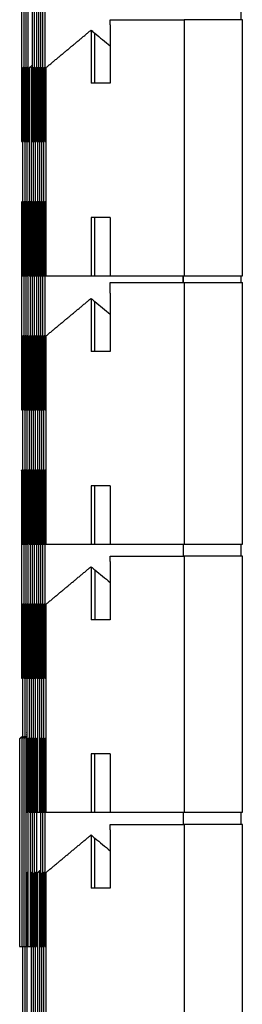
# Model space of a CAD drawing. Units: inches. Extents: x 2543 to 2903, y -306 to -27.
# Drawn here: x 2727 to 2732, y -176 to -150 of the extents above; entities that cross this region are included whole.
import ezdxf

# ---------------------------------------------------------------- set-up
doc = ezdxf.new("R2010")
doc.units = ezdxf.units.IN
doc.header["$MEASUREMENT"] = 0
doc.layers.add('Make2D$Visible$Curves', color=7, linetype='Continuous', true_color=0x000000)

msp = doc.modelspace()

# ---------------------------------------------------------------- linework, layer by layer
at = {"layer": 'Make2D$Visible$Curves', "color": 18, "lineweight": -3, "true_color": 0x000000}
for points, degree in [([(2726.756, -148.203), (2726.756, -150.875), (2726.756, -153.548)], 2), ([(2726.864, -148.203), (2726.864, -150.875), (2726.864, -153.548)], 2), ([(2726.918, -148.203), (2726.918, -150.875), (2726.918, -153.548)], 2), ([(2726.972, -148.203), (2726.972, -150.875), (2726.972, -153.548)], 2), ([(2727.025, -148.203), (2727.025, -150.875), (2727.025, -153.548)], 2), ([(2727.079, -148.203), (2727.079, -150.875), (2727.079, -153.548)], 2), ([(2727.133, -148.203), (2727.133, -150.875), (2727.133, -153.548)], 2), ([(2727.187, -148.203), (2727.187, -150.875), (2727.187, -153.548)], 2), ([(2726.591, -150.062), (2726.591, -151.805), (2726.591, -153.548)], 2), ([(2726.645, -150.062), (2726.645, -151.805), (2726.645, -153.548)], 2), ([(2726.698, -150.062), (2726.698, -151.805), (2726.698, -153.548)], 2), ([(2726.752, -150.062), (2726.752, -150.848), (2726.752, -151.634)], 2), ([(2732.253, -150.413), (2732.253, -150.255), (2732.253, -150.098)], 2), ([(2728.872, -150.548), (2728.872, -150.481), (2728.872, -150.413)], 2), ([(2728.872, -150.413), (2729.826, -150.413), (2730.779, -150.413)], 2), ([(2730.779, -150.413), (2730.779, -153.706), (2730.779, -156.999)], 2), ([(2732.28, -150.413), (2731.53, -150.413), (2730.78, -150.413)], 2), ([(2732.28, -156.999), (2732.28, -153.706), (2732.28, -150.413)], 2), ([(2727.213, -151.653), (2727.797, -151.167), (2728.381, -150.681)], 2), ([(2728.381, -150.681), (2728.414, -150.708), (2728.447, -150.735), (2728.48, -150.763)], 3), ([(2728.381, -150.681), (2728.381, -151.365), (2728.381, -152.048)], 2), ([(2728.872, -150.548), (2728.872, -151.298), (2728.872, -152.048)], 2), ([(2728.48, -152.048), (2728.48, -151.405), (2728.48, -150.763)], 2), ([(2728.48, -150.763), (2728.611, -150.871), (2728.743, -150.979), (2728.874, -151.087)], 3), ([(2726.618, -151.653), (2726.631, -151.642), (2726.645, -151.631)], 2), ([(2726.618, -151.653), (2726.618, -154.326), (2726.618, -156.999)], 2), ([(2726.671, -151.653), (2726.685, -151.642), (2726.699, -151.631)], 2), ([(2726.671, -151.653), (2726.671, -154.326), (2726.671, -156.999)], 2), ([(2726.725, -151.653), (2726.741, -151.64), (2726.757, -151.627)], 2), ([(2726.725, -151.653), (2726.727, -151.653), (2726.73, -151.653)], 2), ([(2726.725, -151.653), (2726.725, -154.326), (2726.725, -156.999)], 2), ([(2726.73, -151.653), (2726.743, -151.642), (2726.757, -151.631)], 2), ([(2726.73, -151.653), (2726.73, -154.326), (2726.73, -156.999)], 2), ([(2726.783, -151.653), (2726.824, -151.62), (2726.864, -151.586)], 2), ([(2726.783, -151.653), (2726.783, -154.326), (2726.783, -156.999)], 2), ([(2726.837, -151.653), (2726.851, -151.642), (2726.864, -151.631)], 2), ([(2726.837, -151.653), (2726.837, -154.326), (2726.837, -156.999)], 2), ([(2726.891, -151.653), (2726.904, -151.642), (2726.918, -151.631)], 2), ([(2726.891, -151.653), (2726.891, -154.326), (2726.891, -156.999)], 2), ([(2726.945, -151.653), (2726.958, -151.642), (2726.972, -151.631)], 2), ([(2726.945, -151.653), (2726.945, -154.326), (2726.945, -156.999)], 2), ([(2726.998, -151.653), (2727.012, -151.642), (2727.025, -151.631)], 2), ([(2726.998, -151.653), (2726.998, -154.326), (2726.998, -156.999)], 2), ([(2727.052, -151.653), (2727.066, -151.642), (2727.079, -151.631)], 2), ([(2727.052, -151.653), (2727.052, -154.326), (2727.052, -156.999)], 2), ([(2727.106, -151.653), (2727.119, -151.642), (2727.133, -151.631)], 2), ([(2727.106, -151.653), (2727.106, -154.326), (2727.106, -156.999)], 2), ([(2727.16, -151.653), (2727.173, -151.642), (2727.187, -151.631)], 2), ([(2727.16, -151.653), (2727.16, -154.326), (2727.16, -156.999)], 2), ([(2727.213, -151.653), (2727.213, -154.326), (2727.213, -156.999)], 2), ([(2728.872, -152.048), (2728.627, -152.048), (2728.381, -152.048)], 2), ([(2728.872, -152.048), (2728.873, -152.048), (2728.874, -152.048)], 2), ([(2726.591, -153.548), (2726.604, -153.548), (2726.618, -153.548)], 2), ([(2726.645, -153.548), (2726.658, -153.548), (2726.672, -153.548)], 2), ([(2726.698, -153.548), (2726.714, -153.548), (2726.73, -153.548)], 2), ([(2726.756, -153.548), (2726.77, -153.548), (2726.783, -153.548)], 2), ([(2726.864, -153.548), (2726.877, -153.548), (2726.891, -153.548)], 2), ([(2726.918, -153.548), (2726.931, -153.548), (2726.945, -153.548)], 2), ([(2726.972, -153.548), (2726.985, -153.548), (2726.999, -153.548)], 2), ([(2727.025, -153.548), (2727.039, -153.548), (2727.052, -153.548)], 2), ([(2727.079, -153.548), (2727.093, -153.548), (2727.106, -153.548)], 2), ([(2727.133, -153.548), (2727.146, -153.548), (2727.16, -153.548)], 2), ([(2727.187, -153.548), (2727.2, -153.548), (2727.214, -153.548)], 2), ([(2726.591, -155.104), (2726.604, -155.092), (2726.618, -155.081)], 2), ([(2726.591, -155.104), (2726.591, -157.777), (2726.591, -160.449)], 2), ([(2726.645, -155.104), (2726.658, -155.093), (2726.672, -155.081)], 2), ([(2726.645, -155.104), (2726.645, -157.777), (2726.645, -160.449)], 2), ([(2726.698, -155.104), (2726.714, -155.091), (2726.73, -155.078)], 2), ([(2726.698, -155.104), (2726.698, -157.777), (2726.698, -160.449)], 2), ([(2726.756, -155.104), (2726.77, -155.093), (2726.783, -155.081)], 2), ([(2726.756, -155.104), (2726.756, -157.777), (2726.756, -160.449)], 2), ([(2726.81, -155.104), (2726.824, -155.093), (2726.837, -155.081)], 2), ([(2726.81, -155.104), (2726.81, -157.777), (2726.81, -160.449)], 2), ([(2726.864, -155.104), (2726.878, -155.093), (2726.891, -155.081)], 2), ([(2726.864, -155.104), (2726.864, -157.777), (2726.864, -160.449)], 2), ([(2726.918, -155.104), (2726.931, -155.093), (2726.945, -155.081)], 2), ([(2726.918, -155.104), (2726.918, -157.777), (2726.918, -160.449)], 2), ([(2726.972, -155.104), (2726.985, -155.092), (2726.999, -155.081)], 2), ([(2726.972, -155.104), (2726.972, -157.777), (2726.972, -160.449)], 2), ([(2727.025, -155.104), (2727.039, -155.092), (2727.052, -155.081)], 2), ([(2727.025, -155.104), (2727.025, -157.777), (2727.025, -160.449)], 2), ([(2727.079, -155.104), (2727.093, -155.093), (2727.106, -155.081)], 2), ([(2727.079, -155.104), (2727.079, -157.777), (2727.079, -160.449)], 2), ([(2727.133, -155.104), (2727.146, -155.093), (2727.16, -155.081)], 2), ([(2727.133, -155.104), (2727.133, -157.777), (2727.133, -160.449)], 2), ([(2727.187, -155.104), (2727.2, -155.093), (2727.213, -155.081)], 2), ([(2727.187, -155.104), (2727.187, -157.777), (2727.187, -160.449)], 2), ([(2728.381, -155.499), (2728.381, -156.249), (2728.381, -156.999)], 2), ([(2728.872, -155.499), (2728.627, -155.499), (2728.381, -155.499)], 2), ([(2728.48, -156.999), (2728.48, -156.249), (2728.48, -155.499)], 2), ([(2728.872, -155.499), (2728.872, -156.249), (2728.872, -156.999)], 2), ([(2728.872, -155.499), (2728.873, -155.499), (2728.874, -155.499)], 2), ([(2726.618, -156.999), (2726.631, -156.999), (2726.645, -156.999)], 2), ([(2726.671, -156.999), (2726.685, -156.999), (2726.699, -156.999)], 2), ([(2726.725, -156.999), (2726.727, -156.999), (2726.73, -156.999)], 2), ([(2726.73, -156.999), (2726.743, -156.999), (2726.757, -156.999)], 2), ([(2726.752, -156.999), (2726.752, -157.767), (2726.752, -158.536)], 2), ([(2726.783, -156.999), (2726.797, -156.999), (2726.811, -156.999)], 2), ([(2726.837, -156.999), (2726.851, -156.999), (2726.864, -156.999)], 2), ([(2726.837, -156.999), (2726.837, -156.999), (2726.837, -156.999)], 2), ([(2726.891, -156.999), (2726.904, -156.999), (2726.918, -156.999)], 2), ([(2726.945, -156.999), (2726.958, -156.999), (2726.972, -156.999)], 2), ([(2726.998, -156.999), (2727.012, -156.999), (2727.026, -156.999)], 2), ([(2727.052, -156.999), (2727.066, -156.999), (2727.079, -156.999)], 2), ([(2727.106, -156.999), (2727.119, -156.999), (2727.133, -156.999)], 2), ([(2727.16, -156.999), (2727.173, -156.999), (2727.187, -156.999)], 2), ([(2727.213, -156.999), (2727.797, -156.999), (2728.381, -156.999)], 2), ([(2728.381, -156.999), (2728.431, -156.999), (2728.48, -156.999)], 2), ([(2728.48, -156.999), (2728.676, -156.999), (2728.872, -156.999)], 2), ([(2728.872, -156.999), (2729.826, -156.999), (2730.779, -156.999)], 2), ([(2730.752, -156.999), (2730.752, -157.086), (2730.752, -157.174)], 2), ([(2730.753, -157.174), (2730.753, -157.086), (2730.753, -156.999)], 2), ([(2730.78, -156.999), (2731.53, -156.999), (2732.28, -156.999)], 2), ([(2732.253, -157.174), (2732.253, -157.086), (2732.253, -156.999)], 2), ([(2728.872, -157.449), (2728.872, -157.312), (2728.872, -157.174)], 2), ([(2728.872, -157.174), (2729.826, -157.174), (2730.779, -157.174)], 2), ([(2730.779, -157.174), (2730.779, -160.537), (2730.779, -163.9)], 2), ([(2730.78, -157.174), (2731.53, -157.174), (2732.28, -157.174)], 2), ([(2732.28, -163.9), (2732.28, -160.537), (2732.28, -157.174)], 2), ([(2728.872, -157.449), (2728.872, -158.199), (2728.872, -158.949)], 2), ([(2727.213, -158.554), (2727.797, -158.068), (2728.381, -157.582)], 2), ([(2728.381, -157.582), (2728.414, -157.609), (2728.447, -157.637), (2728.48, -157.664)], 3), ([(2728.381, -157.582), (2728.381, -158.266), (2728.381, -158.949)], 2), ([(2728.48, -158.949), (2728.48, -158.306), (2728.48, -157.664)], 2), ([(2728.48, -157.664), (2728.611, -157.772), (2728.743, -157.88), (2728.874, -157.988)], 3), ([(2726.618, -158.554), (2726.631, -158.543), (2726.645, -158.532)], 2), ([(2726.671, -158.554), (2726.685, -158.543), (2726.698, -158.532)], 2), ([(2726.725, -158.554), (2726.741, -158.541), (2726.757, -158.528)], 2), ([(2726.73, -158.554), (2726.743, -158.543), (2726.756, -158.532)], 2), ([(2726.783, -158.554), (2726.797, -158.543), (2726.81, -158.532)], 2), ([(2726.837, -158.554), (2726.851, -158.543), (2726.864, -158.532)], 2), ([(2726.864, -158.442), (2726.864, -158.442), (2726.864, -158.442)], 2), ([(2726.891, -158.554), (2726.904, -158.543), (2726.918, -158.532)], 2), ([(2726.945, -158.554), (2726.958, -158.543), (2726.972, -158.532)], 2), ([(2726.998, -158.554), (2727.012, -158.543), (2727.025, -158.532)], 2), ([(2727.052, -158.554), (2727.066, -158.543), (2727.079, -158.532)], 2), ([(2727.106, -158.554), (2727.119, -158.543), (2727.133, -158.532)], 2), ([(2727.16, -158.554), (2727.173, -158.543), (2727.187, -158.532)], 2), ([(2726.618, -158.554), (2726.618, -161.227), (2726.618, -163.9)], 2), ([(2726.671, -158.554), (2726.671, -161.227), (2726.671, -163.9)], 2), ([(2726.725, -158.554), (2726.727, -158.554), (2726.73, -158.554)], 2), ([(2726.725, -158.554), (2726.725, -161.227), (2726.725, -163.9)], 2), ([(2726.73, -158.554), (2726.73, -161.227), (2726.73, -163.9)], 2), ([(2726.783, -158.554), (2726.783, -161.227), (2726.783, -163.9)], 2), ([(2726.837, -158.554), (2726.837, -161.227), (2726.837, -163.9)], 2), ([(2726.891, -158.554), (2726.891, -161.227), (2726.891, -163.9)], 2), ([(2726.945, -158.554), (2726.945, -161.227), (2726.945, -163.9)], 2), ([(2726.998, -158.554), (2726.998, -161.227), (2726.998, -163.9)], 2), ([(2727.052, -158.554), (2727.052, -161.227), (2727.052, -163.9)], 2), ([(2727.106, -158.554), (2727.106, -161.227), (2727.106, -163.9)], 2), ([(2727.16, -158.554), (2727.16, -161.227), (2727.16, -163.9)], 2), ([(2727.213, -158.554), (2727.213, -161.227), (2727.213, -163.9)], 2), ([(2728.872, -158.949), (2728.627, -158.949), (2728.381, -158.949)], 2), ([(2728.872, -158.949), (2728.873, -158.949), (2728.874, -158.949)], 2), ([(2726.591, -160.449), (2726.604, -160.449), (2726.618, -160.449)], 2), ([(2726.645, -160.449), (2726.658, -160.449), (2726.671, -160.449)], 2), ([(2726.698, -160.449), (2726.714, -160.449), (2726.73, -160.449)], 2), ([(2726.756, -160.449), (2726.77, -160.449), (2726.784, -160.449)], 2), ([(2726.81, -160.449), (2726.824, -160.449), (2726.837, -160.449)], 2), ([(2726.864, -160.449), (2726.878, -160.449), (2726.891, -160.449)], 2), ([(2726.918, -160.449), (2726.931, -160.449), (2726.945, -160.449)], 2), ([(2726.972, -160.449), (2726.985, -160.449), (2726.999, -160.449)], 2), ([(2727.025, -160.449), (2727.039, -160.449), (2727.052, -160.449)], 2), ([(2727.079, -160.449), (2727.093, -160.449), (2727.106, -160.449)], 2), ([(2727.133, -160.449), (2727.146, -160.449), (2727.16, -160.449)], 2), ([(2727.187, -160.449), (2727.2, -160.449), (2727.213, -160.449)], 2), ([(2727.213, -161.487), (2727.213, -161.487), (2727.213, -161.487)], 2), ([(2726.591, -162.005), (2726.604, -161.994), (2726.618, -161.982)], 2), ([(2726.591, -162.005), (2726.591, -164.678), (2726.591, -167.35)], 2), ([(2726.645, -162.005), (2726.658, -161.994), (2726.671, -161.982)], 2), ([(2726.645, -162.005), (2726.645, -164.678), (2726.645, -167.35)], 2), ([(2726.698, -162.005), (2726.714, -161.992), (2726.73, -161.979)], 2), ([(2726.698, -162.005), (2726.698, -164.678), (2726.698, -167.35)], 2), ([(2726.756, -162.005), (2726.77, -161.994), (2726.783, -161.982)], 2), ([(2726.756, -162.005), (2726.756, -164.678), (2726.756, -167.35)], 2), ([(2726.81, -162.005), (2726.824, -161.994), (2726.837, -161.982)], 2), ([(2726.81, -162.005), (2726.81, -164.678), (2726.81, -167.35)], 2), ([(2726.864, -162.005), (2726.878, -161.994), (2726.891, -161.982)], 2), ([(2726.864, -162.005), (2726.864, -164.678), (2726.864, -167.35)], 2), ([(2726.918, -162.005), (2726.931, -161.994), (2726.945, -161.982)], 2), ([(2726.918, -162.005), (2726.918, -164.678), (2726.918, -167.35)], 2), ([(2726.972, -162.005), (2726.985, -161.994), (2726.999, -161.982)], 2), ([(2726.972, -162.005), (2726.972, -164.678), (2726.972, -167.35)], 2), ([(2726.998, -161.938), (2726.999, -161.938), (2726.999, -161.938)], 2), ([(2727.025, -162.005), (2727.039, -161.994), (2727.052, -161.982)], 2), ([(2727.025, -162.005), (2727.025, -164.678), (2727.025, -167.35)], 2), ([(2727.079, -162.005), (2727.093, -161.994), (2727.106, -161.982)], 2), ([(2727.079, -162.005), (2727.079, -164.678), (2727.079, -167.35)], 2), ([(2727.133, -162.005), (2727.146, -161.994), (2727.16, -161.982)], 2), ([(2727.133, -162.005), (2727.133, -164.678), (2727.133, -167.35)], 2), ([(2727.187, -162.005), (2727.2, -161.994), (2727.213, -161.982)], 2), ([(2727.187, -162.005), (2727.187, -164.678), (2727.187, -167.35)], 2), ([(2728.381, -162.4), (2728.381, -163.15), (2728.381, -163.9)], 2), ([(2728.872, -162.4), (2728.627, -162.4), (2728.381, -162.4)], 2), ([(2728.48, -163.9), (2728.48, -163.15), (2728.48, -162.4)], 2), ([(2728.872, -162.4), (2728.872, -163.15), (2728.872, -163.9)], 2), ([(2726.618, -163.9), (2726.631, -163.9), (2726.645, -163.9)], 2), ([(2726.671, -163.9), (2726.685, -163.9), (2726.699, -163.9)], 2), ([(2726.725, -163.9), (2726.727, -163.9), (2726.73, -163.9)], 2), ([(2726.73, -163.9), (2726.743, -163.9), (2726.756, -163.9)], 2), ([(2726.752, -163.9), (2726.752, -164.668), (2726.752, -165.437)], 2), ([(2726.783, -163.9), (2726.797, -163.9), (2726.811, -163.9)], 2), ([(2726.837, -163.9), (2726.851, -163.9), (2726.864, -163.9)], 2), ([(2726.891, -163.9), (2726.904, -163.9), (2726.918, -163.9)], 2), ([(2726.945, -163.9), (2726.958, -163.9), (2726.972, -163.9)], 2), ([(2726.998, -163.9), (2727.012, -163.9), (2727.025, -163.9)], 2), ([(2727.052, -163.9), (2727.066, -163.9), (2727.079, -163.9)], 2), ([(2727.106, -163.9), (2727.119, -163.9), (2727.133, -163.9)], 2), ([(2727.16, -163.9), (2727.173, -163.9), (2727.187, -163.9)], 2), ([(2727.213, -163.9), (2727.797, -163.9), (2728.381, -163.9)], 2), ([(2728.381, -163.9), (2728.431, -163.9), (2728.48, -163.9)], 2), ([(2728.48, -163.9), (2728.676, -163.9), (2728.872, -163.9)], 2), ([(2728.872, -163.9), (2729.826, -163.9), (2730.779, -163.9)], 2), ([(2730.752, -163.9), (2730.752, -164.057), (2730.752, -164.215)], 2), ([(2730.78, -163.9), (2731.53, -163.9), (2732.28, -163.9)], 2), ([(2732.253, -164.215), (2732.253, -164.057), (2732.253, -163.9)], 2), ([(2728.872, -164.35), (2728.872, -164.283), (2728.872, -164.215)], 2), ([(2728.872, -164.215), (2729.826, -164.215), (2730.779, -164.215)], 2), ([(2728.872, -164.35), (2728.872, -165.1), (2728.872, -165.85)], 2), ([(2730.779, -164.215), (2730.779, -167.508), (2730.779, -170.801)], 2), ([(2732.28, -164.215), (2731.53, -164.215), (2730.78, -164.215)], 2), ([(2732.28, -170.801), (2732.28, -167.508), (2732.28, -164.215)], 2), ([(2727.213, -165.455), (2727.797, -164.969), (2728.381, -164.483)], 2), ([(2728.381, -164.483), (2728.381, -165.167), (2728.381, -165.85)], 2), ([(2728.381, -164.483), (2728.414, -164.51), (2728.447, -164.538), (2728.48, -164.565)], 3), ([(2728.48, -164.565), (2728.48, -165.208), (2728.48, -165.85)], 2), ([(2728.48, -164.565), (2728.611, -164.673), (2728.743, -164.781), (2728.874, -164.889)], 3), ([(2726.618, -165.455), (2726.631, -165.444), (2726.645, -165.433)], 2), ([(2726.618, -165.455), (2726.618, -167.171), (2726.618, -168.887)], 2), ([(2726.671, -165.455), (2726.685, -165.444), (2726.698, -165.433)], 2), ([(2726.671, -165.455), (2726.671, -167.171), (2726.671, -168.887)], 2), ([(2726.698, -165.388), (2726.699, -165.388), (2726.699, -165.388)], 2), ([(2726.725, -165.455), (2726.741, -165.442), (2726.757, -165.429)], 2), ([(2726.725, -165.455), (2726.728, -165.455), (2726.73, -165.455)], 2), ([(2726.725, -165.455), (2726.725, -167.171), (2726.725, -168.887)], 2), ([(2726.73, -165.455), (2726.743, -165.444), (2726.756, -165.433)], 2), ([(2726.73, -165.455), (2726.73, -168.128), (2726.73, -170.801)], 2), ([(2726.783, -165.455), (2726.797, -165.444), (2726.811, -165.433)], 2), ([(2726.783, -165.455), (2726.783, -168.128), (2726.783, -170.801)], 2), ([(2726.837, -165.455), (2726.851, -165.444), (2726.864, -165.433)], 2), ([(2726.837, -165.455), (2726.837, -168.128), (2726.837, -170.801)], 2), ([(2726.891, -165.455), (2726.904, -165.444), (2726.918, -165.433)], 2), ([(2726.891, -165.455), (2726.891, -168.128), (2726.891, -170.801)], 2), ([(2726.945, -165.455), (2726.958, -165.444), (2726.972, -165.433)], 2), ([(2726.945, -165.455), (2726.945, -168.128), (2726.945, -170.801)], 2), ([(2726.998, -165.455), (2727.012, -165.444), (2727.025, -165.433)], 2), ([(2726.998, -165.455), (2726.998, -168.128), (2726.998, -170.801)], 2), ([(2727.052, -165.455), (2727.066, -165.444), (2727.079, -165.433)], 2), ([(2727.052, -165.455), (2727.052, -168.128), (2727.052, -170.801)], 2), ([(2727.106, -165.455), (2727.119, -165.444), (2727.133, -165.433)], 2), ([(2727.106, -165.455), (2727.106, -168.128), (2727.106, -170.801)], 2), ([(2727.16, -165.455), (2727.173, -165.444), (2727.187, -165.433)], 2), ([(2727.16, -165.455), (2727.16, -168.128), (2727.16, -170.801)], 2), ([(2727.213, -165.455), (2727.213, -168.128), (2727.213, -170.801)], 2), ([(2728.872, -165.85), (2728.627, -165.85), (2728.381, -165.85)], 2), ([(2726.591, -167.35), (2726.605, -167.35), (2726.618, -167.35)], 2), ([(2726.645, -167.35), (2726.658, -167.35), (2726.671, -167.35)], 2), ([(2726.698, -167.35), (2726.714, -167.35), (2726.73, -167.35)], 2), ([(2726.756, -167.35), (2726.77, -167.35), (2726.784, -167.35)], 2), ([(2726.81, -167.35), (2726.824, -167.35), (2726.837, -167.35)], 2), ([(2726.864, -167.35), (2726.878, -167.35), (2726.891, -167.35)], 2), ([(2726.918, -167.35), (2726.931, -167.35), (2726.945, -167.35)], 2), ([(2726.972, -167.35), (2726.985, -167.35), (2726.999, -167.35)], 2), ([(2727.025, -167.35), (2727.039, -167.35), (2727.052, -167.35)], 2), ([(2727.079, -167.35), (2727.093, -167.35), (2727.106, -167.35)], 2), ([(2727.133, -167.35), (2727.146, -167.35), (2727.16, -167.35)], 2), ([(2727.187, -167.35), (2727.2, -167.35), (2727.213, -167.35)], 2), ([(2726.541, -168.906), (2726.58, -168.874), (2726.618, -168.842)], 2), ([(2726.541, -168.906), (2726.541, -171.579), (2726.541, -174.251)], 2), ([(2726.595, -168.906), (2726.633, -168.874), (2726.672, -168.842)], 2), ([(2726.595, -168.906), (2726.595, -171.579), (2726.595, -174.251)], 2), ([(2726.649, -168.906), (2726.689, -168.872), (2726.73, -168.838)], 2), ([(2726.649, -168.906), (2726.649, -171.579), (2726.649, -174.251)], 2), ([(2726.703, -168.906), (2726.716, -168.895), (2726.73, -168.883)], 2), ([(2726.703, -168.906), (2726.703, -171.579), (2726.703, -174.251)], 2), ([(2726.725, -168.798), (2726.728, -168.796), (2726.73, -168.794)], 2), ([(2726.726, -168.753), (2726.728, -168.751), (2726.73, -168.749)], 2), ([(2726.756, -168.906), (2726.77, -168.895), (2726.783, -168.883)], 2), ([(2726.756, -168.906), (2726.756, -171.579), (2726.756, -174.251)], 2), ([(2726.81, -168.906), (2726.824, -168.895), (2726.837, -168.883)], 2), ([(2726.81, -168.906), (2726.81, -171.579), (2726.81, -174.251)], 2), ([(2726.864, -168.906), (2726.877, -168.895), (2726.891, -168.884)], 2), ([(2726.864, -168.906), (2726.864, -171.579), (2726.864, -174.251)], 2), ([(2726.918, -168.906), (2726.931, -168.895), (2726.945, -168.883)], 2), ([(2726.918, -168.906), (2726.918, -171.579), (2726.918, -174.251)], 2), ([(2726.972, -168.906), (2726.985, -168.895), (2726.999, -168.883)], 2), ([(2726.972, -168.906), (2726.972, -171.579), (2726.972, -174.251)], 2), ([(2727.052, -168.705), (2727.052, -168.704), (2727.052, -168.704)], 2), ([(2727.079, -168.906), (2727.092, -168.895), (2727.106, -168.884)], 2), ([(2727.079, -168.906), (2727.079, -171.579), (2727.079, -174.251)], 2), ([(2727.133, -168.906), (2727.146, -168.895), (2727.16, -168.884)], 2), ([(2727.133, -168.906), (2727.133, -171.579), (2727.133, -174.251)], 2), ([(2727.187, -168.906), (2727.2, -168.895), (2727.214, -168.883)], 2), ([(2727.187, -168.906), (2727.187, -171.579), (2727.187, -174.251)], 2), ([(2728.381, -169.301), (2728.381, -170.051), (2728.381, -170.801)], 2), ([(2728.872, -169.301), (2728.627, -169.301), (2728.381, -169.301)], 2), ([(2728.48, -170.801), (2728.48, -170.051), (2728.48, -169.301)], 2), ([(2728.872, -169.301), (2728.872, -170.051), (2728.872, -170.801)], 2), ([(2726.73, -170.801), (2726.743, -170.801), (2726.756, -170.801)], 2), ([(2726.783, -170.801), (2726.797, -170.801), (2726.81, -170.801)], 2), ([(2726.837, -170.801), (2726.851, -170.801), (2726.864, -170.801)], 2), ([(2726.891, -170.801), (2726.904, -170.801), (2726.918, -170.801)], 2), ([(2726.945, -170.801), (2726.958, -170.801), (2726.972, -170.801)], 2), ([(2726.998, -170.801), (2727.025, -170.801), (2727.052, -170.801)], 2), ([(2727.052, -170.801), (2727.066, -170.801), (2727.079, -170.801)], 2), ([(2727.106, -170.801), (2727.119, -170.801), (2727.133, -170.801)], 2), ([(2727.16, -170.801), (2727.173, -170.801), (2727.187, -170.801)], 2), ([(2727.213, -170.801), (2727.797, -170.801), (2728.381, -170.801)], 2), ([(2728.381, -170.801), (2728.431, -170.801), (2728.48, -170.801)], 2), ([(2728.48, -170.801), (2728.676, -170.801), (2728.872, -170.801)], 2), ([(2728.872, -170.801), (2729.826, -170.801), (2730.779, -170.801)], 2), ([(2730.752, -170.801), (2730.752, -170.959), (2730.752, -171.116)], 2), ([(2730.78, -170.801), (2731.53, -170.801), (2732.28, -170.801)], 2), ([(2732.253, -171.116), (2732.253, -170.959), (2732.253, -170.801)], 2), ([(2728.872, -171.251), (2728.872, -171.184), (2728.872, -171.116)], 2), ([(2728.872, -171.116), (2729.826, -171.116), (2730.779, -171.116)], 2), ([(2730.779, -171.116), (2730.779, -174.409), (2730.779, -177.702)], 2), ([(2732.28, -171.116), (2731.53, -171.116), (2730.78, -171.116)], 2), ([(2732.28, -177.702), (2732.28, -174.409), (2732.28, -171.116)], 2), ([(2727.213, -172.356), (2727.797, -171.87), (2728.381, -171.384)], 2), ([(2728.381, -171.384), (2728.414, -171.412), (2728.447, -171.439), (2728.48, -171.466)], 3), ([(2728.381, -171.384), (2728.381, -172.068), (2728.381, -172.751)], 2), ([(2728.872, -171.251), (2728.872, -172.001), (2728.872, -172.751)], 2), ([(2728.48, -172.751), (2728.48, -172.109), (2728.48, -171.466)], 2), ([(2728.48, -171.466), (2728.611, -171.574), (2728.743, -171.682), (2728.874, -171.79)], 3), ([(2726.73, -172.356), (2726.743, -172.345), (2726.757, -172.334)], 2), ([(2726.73, -172.356), (2726.73, -175.029), (2726.73, -177.702)], 2), ([(2726.837, -172.356), (2726.851, -172.345), (2726.864, -172.334)], 2), ([(2726.837, -172.356), (2726.837, -175.029), (2726.837, -177.702)], 2), ([(2726.891, -172.356), (2726.891, -175.029), (2726.891, -177.702)], 2), ([(2726.945, -172.356), (2726.958, -172.345), (2726.972, -172.334)], 2), ([(2726.945, -172.356), (2726.945, -175.029), (2726.945, -177.702)], 2), ([(2726.998, -172.356), (2727.039, -172.323), (2727.079, -172.289)], 2), ([(2726.998, -172.356), (2726.998, -175.029), (2726.998, -177.702)], 2), ([(2727.052, -172.356), (2727.066, -172.345), (2727.079, -172.334)], 2), ([(2727.052, -172.356), (2727.052, -175.029), (2727.052, -177.702)], 2), ([(2727.106, -172.356), (2727.106, -175.029), (2727.106, -177.702)], 2), ([(2727.16, -172.356), (2727.173, -172.345), (2727.187, -172.334)], 2), ([(2727.16, -172.356), (2727.16, -175.029), (2727.16, -177.702)], 2), ([(2727.213, -172.356), (2727.213, -175.029), (2727.213, -177.702)], 2), ([(2728.872, -172.751), (2728.627, -172.751), (2728.381, -172.751)], 2), ([(2728.872, -172.751), (2728.873, -172.751), (2728.874, -172.751)], 2), ([(2726.541, -174.251), (2726.568, -174.251), (2726.595, -174.251)], 2), ([(2726.595, -174.251), (2726.622, -174.251), (2726.648, -174.251)], 2), ([(2726.618, -174.251), (2726.618, -175.977), (2726.618, -177.702)], 2), ([(2726.649, -174.251), (2726.676, -174.251), (2726.702, -174.251)], 2), ([(2726.671, -174.251), (2726.671, -175.977), (2726.671, -177.702)], 2), ([(2726.703, -174.251), (2726.716, -174.251), (2726.73, -174.251)], 2), ([(2726.725, -174.251), (2726.725, -175.02), (2726.725, -175.788)], 2), ([(2726.756, -174.251), (2726.783, -174.251), (2726.81, -174.251)], 2), ([(2726.81, -174.251), (2726.824, -174.251), (2726.837, -174.251)], 2), ([(2726.864, -174.251), (2726.878, -174.251), (2726.891, -174.251)], 2), ([(2726.918, -174.251), (2726.931, -174.251), (2726.945, -174.251)], 2), ([(2726.972, -174.251), (2726.985, -174.251), (2726.998, -174.251)], 2), ([(2727.079, -174.251), (2727.092, -174.251), (2727.106, -174.251)], 2), ([(2727.133, -174.251), (2727.147, -174.251), (2727.16, -174.251)], 2), ([(2727.187, -174.251), (2727.2, -174.251), (2727.213, -174.251)], 2), ([(2726.726, -175.74), (2726.728, -175.738), (2726.73, -175.736)], 2)]:
    msp.add_open_spline(points, degree=degree, dxfattribs=at)

doc.saveas('drawing.dxf')
